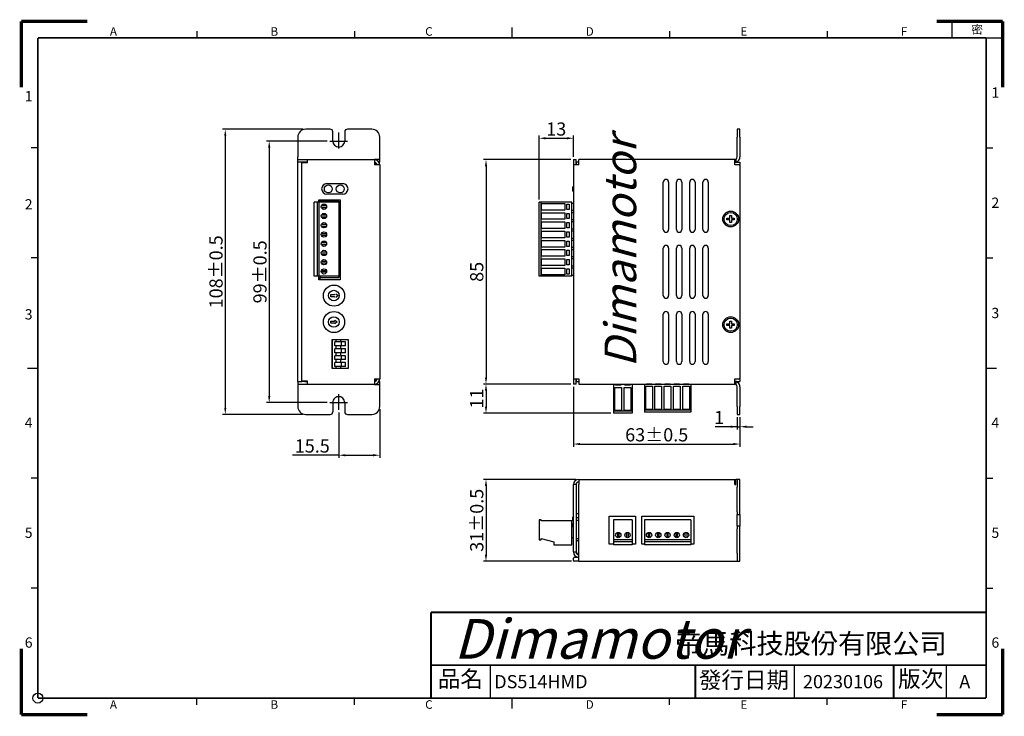
# Model space of a CAD drawing. Units: millimetres. Extents: x -1 to 372, y -1 to 263.
import ezdxf

# ---------------------------------------------------------------- set-up
doc = ezdxf.new("R2010")
doc.units = ezdxf.units.MM
doc.linetypes.add('CENTER2', pattern=[1.125, 0.75, -0.125, 0.125, -0.125])
for name, color, linetype in [('01-Center', 4, 'CENTER2'), ('03-Dim', 2, 'Continuous'), ('04-Text', 3, 'Continuous'), ('09-Frame', 171, 'Continuous'), ('10-參考', 143, 'Continuous'), ('1P-LED', 7, 'Continuous'), ('2P-LED', 7, 'Continuous'), ('Default', 7, 'Continuous'), ('EC350RL-2P', 7, 'Continuous'), ('EC350RL-5P', 7, 'Continuous'), ('EC350RL-8P', 7, 'Continuous'), ('M3X5埋頭1', 7, 'Continuous'), ('ME030-35008', 7, 'Continuous'), ('MEAA-D02-C版', 7, 'Continuous'), ('五相步進-PCB_A版', 7, 'Continuous'), ('圖框', 7, 'Continuous'), ('指撥開關-4P', 7, 'Continuous'), ('數字開關', 7, 'Continuous'), ('無印刷-MEAA-U02-A版', 7, 'Continuous')]:
    doc.layers.add(name, color=color, linetype=linetype)
doc.styles.add('5.0mm', font='romans.shx', dxfattribs={"width": 0.9, "height": 5, "bigfont": 'chineset.shx'})
doc.styles.add('Arial', font='arial.ttf', dxfattribs={"height": 3})
doc.styles.get("Standard").update_dxf_attribs({"font": 'txt.shx', "height": 3.5, "bigfont": 'chineset.shx'})
doc.dimstyles.new('5.0mm', dxfattribs={"dimtxt": 5, "dimasz": 2.5, "dimexe": 1, "dimexo": 1, "dimgap": 1, "dimtad": 1, "dimdec": 3, "dimdsep": 46, "dimtxsty": '5.0mm', "dimcen": -0.01, "dimclrd": 2, "dimclre": 2, "dimclrt": 3, "dimazin": 2, "dimtm": 1e-09, "dimtfac": 0.6, "dimtdec": 3, "dimtix": 1, "dimtmove": 0, "dimatfit": 3, "dimfxl": 0, "dimtolj": 1, "dimarcsym": 0})

# ---------------------------------------------------------------- blocks, each defined once
blk = doc.blocks.new('A$C1F455978')
at = {"layer": '10-參考', "const_width": 1}
for points in [[(20, 20), (0, 20)], [(20, 20), (20, 0)]]:
    blk.add_lwpolyline(points, dxfattribs=at)
blk = doc.blocks.new('A$C50E92306')
for p, rotation in [((20.5, 190.5), 90), ((20.5, 20.5), 180), ((277.5, 20.5), 270)]:
    blk.add_blockref('A$C1F455978', p, dxfattribs=dict(rotation=rotation))
blk.add_blockref('A$C1F455978', (277.5, 190.5))
blk = doc.blocks.new('A$C6A55281F')
at = {"layer": '10-參考'}
blk.add_circle((5.5, 5.5), 1.5, dxfattribs=at)
blk.add_blockref('A$C50E92306', (0, 0))
blk = doc.blocks.new('A$C5F2E3C1E')
at = {"layer": '09-Frame'}
for p, q in [((149, 208.61), (149, 205.5)), ((53.65, 207.57), (53.65, 205.5)), ((101.32, 207.57), (101.32, 205.5)), ((196.68, 207.57), (196.68, 205.5)), ((244.35, 207.57), (244.35, 205.5)), ((5.5, 172.17), (3.43, 172.17)), ((292.5, 172.17), (294.57, 172.17)), ((5.5, 138.83), (3.43, 138.83)), ((292.5, 138.83), (294.57, 138.83)), ((2.39, 105.5), (5.5, 105.5)), ((292.5, 105.5), (295.61, 105.5)), ((5.5, 72.17), (3.43, 72.17)), ((292.5, 72.17), (294.57, 72.17)), ((5.5, 38.83), (3.43, 38.83)), ((292.5, 38.83), (294.57, 38.83)), ((142.5, 5.5), (142.5, 15.5)), ((234.5, 5.5), (234.5, 15.5)), ((280.5, 5.5), (280.5, 15.5)), ((53.65, 3.43), (53.65, 5.5)), ((101.32, 3.43), (101.32, 5.5)), ((149, 5.5), (149, 2.39)), ((196.68, 3.43), (196.68, 5.5)), ((244.35, 3.43), (244.35, 5.5))]:
    blk.add_line(p, q, dxfattribs=at)
blk.add_lwpolyline([(282.14, 205.5), (297.5, 205.5), (297.5, 210.5), (282.14, 210.5)], close=True, dxfattribs=at)
at = {"layer": '09-Frame', "color": 11}
for points, const_width in [([(5.5, 205.5), (292.5, 205.5)], 0.518), ([(5.5, 205.5), (5.5, 5.5)], 0.518), ([(292.5, 205.5), (292.5, 5.5)], 0.518), ([(124.5, 31.5), (292.5, 31.5)], 0.535), ([(124.5, 31.5), (124.5, 5.5)], 0.535), ([(124.5, 15.5), (292.5, 15.5)], 0.535), ([(204.5, 15.5), (204.5, 5.5)], 0.535), ([(264.5, 15.5), (264.5, 5.5)], 0.535), ([(5.5, 5.5), (292.5, 5.5)], 0.518)]:
    blk.add_lwpolyline(points, dxfattribs=dict(at, const_width=const_width))
at = {"layer": '圖框'}
blk.add_blockref('A$C6A55281F', (0, 0), dxfattribs=at)
at = {"layer": '01-Center', "insert": (131.36, 29.45), "char_height": 12, "width": 96.3436, "attachment_point": 1, "style": '5.0mm'}
blk.add_mtext('{\\fImpact|b0|i0|c0|p0;\\C5;\\Q15;Dimamotor}', dxfattribs=at)
at = {"layer": '09-Frame', "color": 3}
for s, insert, char_height, width, attachment_point in [('{\\f細明體|b0|i0|c136|p49;A}', (27.3, 207.43), 2.5911, 4.1603, 4), ('{\\f細明體|b0|i0|c136|p49;B}', (75.89, 207.43), 2.5911, 4.1603, 4), ('{\\f細明體|b0|i0|c136|p49;C}', (122.72, 207.43), 2.5911, 4.1603, 4), ('{\\f細明體|b0|i0|c136|p49;D}', (171.31, 207.43), 2.5911, 4.1603, 4), ('{\\f細明體|b0|i0|c136|p49;E}', (218.11, 207.43), 2.5911, 4.1603, 4), ('{\\f細明體|b0|i0|c136|p49;F}', (266.7, 207.43), 2.5911, 4.1603, 4), ('{\\f細明體|b0|i0|c136|p49;1}', (3.89, 187.84), 3.1093, 4.1603, 6), ('{\\f細明體|b0|i0|c136|p49;1}', (294.11, 188.92), 3.1093, 4.1603, 4), ('{\\f細明體|b0|i0|c136|p49;2}', (3.89, 155.08), 3.1093, 4.1603, 6), ('{\\f細明體|b0|i0|c136|p49;2}', (294.11, 155.56), 3.1093, 4.1603, 4), ('{\\f細明體|b0|i0|c136|p49;3}', (3.89, 121.75), 3.1093, 4.1603, 6), ('{\\f細明體|b0|i0|c136|p49;3}', (294.11, 122.16), 3.1093, 4.1603, 4), ('{\\f細明體|b0|i0|c136|p49;4}', (3.89, 88.95), 3.1093, 4.1603, 6), ('{\\f細明體|b0|i0|c136|p49;4}', (294.11, 88.95), 3.1093, 4.1603, 4), ('{\\f細明體|b0|i0|c136|p49;5}', (3.89, 55.61), 3.1093, 4.1603, 6), ('{\\f細明體|b0|i0|c136|p49;5}', (294.11, 55.61), 3.1093, 4.1603, 4), ('{\\f細明體|b0|i0|c136|p49;6}', (3.89, 22.34), 3.1093, 4.1603, 6), ('{\\f標楷體|b0|i0|c136|p65;帝馬科技股份有限公司}', (198.32, 22.03), 6.0281, 84.2486, 4), ('{\\f細明體|b0|i0|c136|p49;6}', (294.11, 22.34), 3.1093, 4.1603, 4), ('{\\f細明體|b0|i0|c136|p49;A}', (27.3, 3.57), 2.5911, 4.1603, 4), ('{\\f細明體|b0|i0|c136|p49;B}', (75.89, 3.57), 2.5911, 4.1603, 4), ('{\\f細明體|b0|i0|c136|p49;C}', (122.72, 3.57), 2.5911, 4.1603, 4), ('{\\f細明體|b0|i0|c136|p49;D}', (171.31, 3.57), 2.5911, 4.1603, 4), ('{\\f細明體|b0|i0|c136|p49;E}', (218.11, 3.57), 2.5911, 4.1603, 4), ('{\\f細明體|b0|i0|c136|p49;F}', (266.7, 3.57), 2.5911, 4.1603, 4)]:
    blk.add_mtext(s, dxfattribs=dict(at, insert=insert, char_height=char_height, width=width, attachment_point=attachment_point))
at = {"layer": '09-Frame', "color": 1, "insert": (288.02, 208.05), "char_height": 2.5911, "width": 4.1602, "attachment_point": 4}
blk.add_mtext('{\\f細明體|b0|i0|c136|p49;密}', dxfattribs=at)
at = {"layer": '09-Frame', "color": 7, "char_height": 5, "attachment_point": 1}
for s, insert, width in [('{\\f標楷體|b0|i0|c136|p65;品名}', (126.53, 13.85), 19.3268), ('{\\f標楷體|b0|i0|c136|p65;版次}', (265.86, 13.85), 17.4607)]:
    blk.add_mtext(s, dxfattribs=dict(at, insert=insert, width=width))
at = {"layer": '09-Frame', "color": 7, "insert": (205.55, 13.52), "char_height": 5, "width": 76.5493, "attachment_point": 1, "line_spacing_factor": 0.8}
blk.add_mtext('{\\f標楷體|b0|i0|c136|p65;發行日期}', dxfattribs=at)
blk = doc.blocks.new('SE1')
at = {"layer": '1P-LED', "color": 7, "linetype": 'Continuous'}
blk.add_arc((221.18, 130.95), 1.5, 137.1666, 195.466, dxfattribs=at)
at = {"layer": '2P-LED', "color": 7, "linetype": 'Continuous'}
blk.add_arc((221.18, 133.52), 1.5, 137.1666, 222.8334, dxfattribs=at)
at = {"layer": 'EC350RL-2P', "color": 7, "linetype": 'Continuous'}
for p, q in [((242.28, 133.15), (235.28, 133.15)), ((235.28, 133.15), (235.28, 125.5)), ((242.28, 133.15), (242.28, 125.5)), ((236.73, 128.3), (236.73, 126.39)), ((237.33, 126.39), (237.33, 128.3)), ((240.23, 126.39), (240.23, 128.3)), ((240.83, 128.3), (240.83, 126.39)), ((242.28, 125.5), (235.28, 125.5)), ((235.28, 125.5), (235.28, 124.85)), ((235.28, 124.85), (235.28, 123.65)), ((242.28, 124.85), (235.28, 124.85)), ((242.28, 123.65), (235.28, 123.65)), ((242.28, 125.5), (242.28, 124.85)), ((242.28, 124.85), (242.28, 123.65))]:
    blk.add_line(p, q, dxfattribs=at)
for centre in [(237.03, 127.35), (240.53, 127.35)]:
    blk.add_circle(centre, 1, dxfattribs=at)
at = {"layer": 'EC350RL-5P', "color": 7, "linetype": 'Continuous'}
for p, q in [((246.93, 133.15), (246.93, 125.5)), ((264.43, 133.15), (246.93, 133.15)), ((264.43, 133.15), (264.43, 125.5)), ((248.38, 128.3), (248.38, 126.39)), ((248.98, 126.39), (248.98, 128.3)), ((251.88, 128.3), (251.88, 126.39)), ((252.48, 126.39), (252.48, 128.3)), ((255.38, 128.3), (255.38, 126.39)), ((255.98, 126.39), (255.98, 128.3)), ((258.88, 128.3), (258.88, 126.39)), ((259.48, 126.39), (259.48, 128.3)), ((262.38, 126.39), (262.38, 128.3)), ((262.98, 128.3), (262.98, 126.39)), ((264.43, 125.5), (246.93, 125.5)), ((246.93, 125.5), (246.93, 124.85)), ((264.43, 124.85), (246.93, 124.85)), ((246.93, 124.85), (246.93, 123.65)), ((264.43, 123.65), (246.93, 123.65)), ((264.43, 125.5), (264.43, 124.85)), ((264.43, 124.85), (264.43, 123.65))]:
    blk.add_line(p, q, dxfattribs=at)
for centre in [(248.68, 127.35), (252.18, 127.35), (255.68, 127.35), (259.18, 127.35), (262.68, 127.35)]:
    blk.add_circle(centre, 1, dxfattribs=at)
at = {"layer": 'EC350RL-8P', "color": 7, "linetype": 'Continuous'}
for p, q in [((207.83, 133.15), (207.08, 133.15)), ((207.08, 133.15), (207.08, 125.5)), ((207.83, 132.75), (207.83, 133.15)), ((219.48, 132.75), (207.83, 132.75)), ((219.48, 123.65), (219.48, 132.75)), ((219.48, 130.55), (220.08, 130.55)), ((207.08, 125.5), (207.83, 125.5)), ((207.83, 125.5), (207.83, 126)), ((207.83, 126), (212.68, 124.85)), ((212.68, 124.85), (212.68, 123.65)), ((212.68, 123.65), (219.48, 123.65)), ((219.48, 126.45), (220.08, 126.45))]:
    blk.add_line(p, q, dxfattribs=at)
at = {"layer": 'ME030-35008', "color": 7, "linetype": 'Continuous'}
for p, q in [((221.08, 132.95), (222.08, 132.95)), ((222.08, 125.95), (221.08, 125.95))]:
    blk.add_line(p, q, dxfattribs=at)
at = {"layer": 'MEAA-D02-C版', "color": 7, "linetype": 'Continuous'}
for p, q in [((281.08, 147.45), (281.58, 147.45)), ((221.18, 121.05), (221.18, 124.95)), ((221.48, 125.25), (221.88, 125.25)), ((220.08, 117.75), (220.08, 118.65)), ((220.38, 118.95), (222.08, 118.95)), ((222.08, 117.45), (220.38, 117.45))]:
    blk.add_line(p, q, dxfattribs=at)
for centre, radius, start, end in [((221.48, 124.95), 0.3, 90, 180), ((221.88, 124.95), 0.3, 48.1897, 90), ((222.18, 121.05), 1, 180, 264.2608), ((220.38, 118.65), 0.3, 90, 180), ((220.38, 117.75), 0.3, 180, 270)]:
    blk.add_arc(centre, radius, start, end, dxfattribs=at)
at = {"layer": '指撥開關-4P', "color": 7, "linetype": 'Continuous'}
for p, q in [((222.08, 135.45), (221.08, 135.45)), ((221.08, 133.95), (222.08, 133.95))]:
    blk.add_line(p, q, dxfattribs=at)
at = {"layer": '無印刷-MEAA-U02-A版', "color": 7, "linetype": 'Continuous'}
for p, q in [((220.08, 120.95), (220.08, 146.45)), ((221.08, 146.45), (220.08, 146.45)), ((221.08, 146.45), (221.08, 120.95)), ((222.08, 148.45), (281.08, 148.45)), ((222.08, 148.45), (222.08, 146.45)), ((222.08, 117.45), (222.08, 146.45)), ((281.08, 148.45), (281.58, 148.45)), ((281.08, 146.45), (281.08, 148.45)), ((281.58, 147.45), (281.08, 147.45)), ((281.08, 146.45), (281.58, 146.45)), ((282.08, 148.45), (281.58, 148.45)), ((281.58, 146.45), (281.58, 148.45)), ((282.08, 148.45), (282.08, 145.45)), ((283.08, 148.45), (282.08, 148.45)), ((282.08, 136.2), (282.08, 145.45)), ((283.08, 145.45), (283.08, 148.45)), ((283.08, 136.2), (283.08, 145.45)), ((233.58, 123.95), (233.58, 134.45)), ((233.58, 134.45), (243.58, 134.45)), ((243.58, 134.45), (243.58, 123.95)), ((245.98, 123.95), (245.98, 134.45)), ((245.98, 134.45), (265.58, 134.45)), ((265.58, 134.45), (265.58, 123.95)), ((282.08, 136.2), (282.08, 135.2)), ((282.08, 135.2), (283.08, 135.2)), ((282.08, 130.7), (282.08, 135.2)), ((283.08, 135.2), (283.08, 136.2)), ((283.08, 135.2), (283.08, 130.7)), ((282.08, 130.7), (282.08, 129.7)), ((283.08, 130.7), (282.08, 130.7)), ((283.08, 129.7), (283.08, 130.7)), ((282.08, 120.45), (282.08, 129.7)), ((283.08, 120.45), (283.08, 129.7)), ((235.28, 123.95), (233.58, 123.95)), ((243.58, 123.95), (242.28, 123.95)), ((246.93, 123.95), (245.98, 123.95)), ((265.58, 123.95), (264.43, 123.95)), ((220.08, 120.95), (221.08, 120.95)), ((282.08, 120.45), (282.08, 117.45)), ((283.08, 117.45), (283.08, 120.45)), ((222.08, 117.45), (281.08, 117.45)), ((281.08, 117.45), (282.08, 117.45)), ((282.08, 117.45), (283.08, 117.45))]:
    blk.add_line(p, q, dxfattribs=at)
for centre, radius, start, end in [((222.08, 146.45), 2, 90, 180), ((222.08, 146.45), 1, 90, 180), ((222.08, 120.95), 2, 180, 270), ((222.08, 120.95), 1, 180, 270)]:
    blk.add_arc(centre, radius, start, end, dxfattribs=at)
blk = doc.blocks.new('*D33')
at = {"layer": '03-Dim', "color": 2, "lineweight": -2}
for p, q in [((115.74, 217.15), (92.78, 217.15)), ((93.78, 214.65), (93.78, 120.65)), ((115.74, 118.15), (92.78, 118.15))]:
    blk.add_line(p, q, dxfattribs=at)
at = {"layer": '03-Dim', "color": 2}
for points in [[(94.19, 214.65), (93.36, 214.65), (93.78, 217.15)], [(93.36, 120.65), (94.19, 120.65), (93.78, 118.15)]]:
    blk.add_solid(points, dxfattribs=at)
at = {"layer": 'Defpoints', "color": 0}
for p in [(116.74, 217.15), (93.78, 118.15), (116.74, 118.15)]:
    blk.add_point(p, dxfattribs=at)
at = {"layer": '03-Dim', "color": 3, "insert": (90.28, 167.65), "char_height": 5, "attachment_point": 5, "rotation": 90, "style": '5.0mm'}
blk.add_mtext('\\A1;{\\Fromans,chineset.shx;99%%p0.5}', dxfattribs=at)
blk = doc.blocks.new('*D34')
at = {"layer": '03-Dim', "color": 2, "lineweight": -2}
for p, q in [((106.59, 221.65), (76.15, 221.65)), ((77.15, 219.15), (77.15, 116.15)), ((106.59, 113.65), (76.15, 113.65))]:
    blk.add_line(p, q, dxfattribs=at)
at = {"layer": '03-Dim', "color": 2}
for points in [[(77.57, 219.15), (76.74, 219.15), (77.15, 221.65)], [(76.74, 116.15), (77.57, 116.15), (77.15, 113.65)]]:
    blk.add_solid(points, dxfattribs=at)
at = {"layer": 'Defpoints', "color": 0}
for p in [(107.59, 221.65), (77.15, 113.65), (107.59, 113.65)]:
    blk.add_point(p, dxfattribs=at)
at = {"layer": '03-Dim', "color": 3, "insert": (73.65, 167.65), "char_height": 5, "attachment_point": 5, "rotation": 90, "style": '5.0mm'}
blk.add_mtext('\\A1;{\\Fromans,chineset.shx;108%%p0.5}', dxfattribs=at)
blk = doc.blocks.new('*D35')
at = {"layer": '03-Dim', "color": 2, "lineweight": -2}
for p, q in [((135.59, 115.65), (135.59, 97.22)), ((120.09, 114.35), (120.09, 97.22)), ((120.09, 98.22), (102.54, 98.22)), ((122.59, 98.22), (133.09, 98.22))]:
    blk.add_line(p, q, dxfattribs=at)
at = {"layer": '03-Dim', "color": 2}
for points in [[(122.59, 98.64), (122.59, 97.81), (120.09, 98.22)], [(133.09, 97.81), (133.09, 98.64), (135.59, 98.22)]]:
    blk.add_solid(points, dxfattribs=at)
at = {"layer": 'Defpoints', "color": 0}
for p in [(135.59, 116.65), (120.09, 115.35), (135.59, 98.22)]:
    blk.add_point(p, dxfattribs=at)
at = {"layer": '03-Dim', "color": 3, "insert": (110.07, 101.72), "char_height": 5, "attachment_point": 5, "style": '5.0mm'}
blk.add_mtext('\\A1;15.5', dxfattribs=at)
blk = doc.blocks.new('*D36')
at = {"layer": '03-Dim', "color": 2, "lineweight": -2}
for p, q in [((195.87, 195.05), (195.87, 219.23)), ((198.37, 218.23), (206.37, 218.23)), ((208.87, 211.15), (208.87, 219.23))]:
    blk.add_line(p, q, dxfattribs=at)
at = {"layer": '03-Dim', "color": 2}
for points in [[(198.37, 218.65), (198.37, 217.81), (195.87, 218.23)], [(206.37, 217.81), (206.37, 218.65), (208.87, 218.23)]]:
    blk.add_solid(points, dxfattribs=at)
at = {"layer": 'Defpoints', "color": 0}
for p in [(208.87, 218.23), (208.87, 210.15), (195.87, 194.05)]:
    blk.add_point(p, dxfattribs=at)
at = {"layer": '03-Dim', "color": 3, "insert": (202.37, 221.73), "char_height": 5, "attachment_point": 5, "style": '5.0mm'}
blk.add_mtext('\\A1;13', dxfattribs=at)
blk = doc.blocks.new('*D37')
at = {"layer": '03-Dim', "color": 2, "lineweight": -2}
for p, q in [((207.87, 210.15), (174.79, 210.15)), ((175.79, 207.65), (175.79, 127.65)), ((207.87, 125.15), (174.79, 125.15))]:
    blk.add_line(p, q, dxfattribs=at)
at = {"layer": '03-Dim', "color": 2}
for points in [[(176.21, 207.65), (175.37, 207.65), (175.79, 210.15)], [(175.37, 127.65), (176.21, 127.65), (175.79, 125.15)]]:
    blk.add_solid(points, dxfattribs=at)
at = {"layer": 'Defpoints', "color": 0}
for p in [(208.87, 210.15), (175.79, 125.15), (208.87, 125.15)]:
    blk.add_point(p, dxfattribs=at)
at = {"layer": '03-Dim', "color": 3, "insert": (172.29, 167.65), "char_height": 5, "attachment_point": 5, "rotation": 90, "style": '5.0mm'}
blk.add_mtext('\\A1;85', dxfattribs=at)
blk = doc.blocks.new('*D38')
at = {"layer": '03-Dim', "color": 2, "lineweight": -2}
for p, q in [((207.87, 125.15), (174.79, 125.15)), ((175.79, 122.65), (175.79, 116.65)), ((223.07, 114.15), (174.79, 114.15))]:
    blk.add_line(p, q, dxfattribs=at)
at = {"layer": '03-Dim', "color": 2}
for points in [[(176.21, 122.65), (175.37, 122.65), (175.79, 125.15)], [(175.37, 116.65), (176.21, 116.65), (175.79, 114.15)]]:
    blk.add_solid(points, dxfattribs=at)
at = {"layer": 'Defpoints', "color": 0}
for p in [(208.87, 125.15), (175.79, 114.15), (224.07, 114.15)]:
    blk.add_point(p, dxfattribs=at)
at = {"layer": '03-Dim', "color": 3, "insert": (172.29, 119.65), "char_height": 5, "attachment_point": 5, "rotation": 90, "style": '5.0mm'}
blk.add_mtext('\\A1;11', dxfattribs=at)
blk = doc.blocks.new('*D39')
at = {"layer": '03-Dim', "color": 2, "lineweight": -2}
for p, q in [((208.87, 124.15), (208.87, 101.46)), ((271.87, 112.65), (271.87, 101.46)), ((211.37, 102.46), (269.37, 102.46))]:
    blk.add_line(p, q, dxfattribs=at)
at = {"layer": '03-Dim', "color": 2}
for points in [[(211.37, 102.87), (211.37, 102.04), (208.87, 102.46)], [(269.37, 102.04), (269.37, 102.87), (271.87, 102.46)]]:
    blk.add_solid(points, dxfattribs=at)
at = {"layer": 'Defpoints', "color": 0}
for p in [(208.87, 125.15), (271.87, 113.65), (271.87, 102.46)]:
    blk.add_point(p, dxfattribs=at)
at = {"layer": '03-Dim', "color": 3, "insert": (240.37, 105.96), "char_height": 5, "attachment_point": 5, "style": '5.0mm'}
blk.add_mtext('\\A1;{\\Fromans,chineset.shx;63%%p0.5}', dxfattribs=at)
blk = doc.blocks.new('*D40')
at = {"layer": '03-Dim', "color": 2, "lineweight": -2}
for p, q in [((270.87, 112.65), (270.87, 108.02)), ((271.87, 112.65), (271.87, 108.02)), ((270.87, 109.02), (262.52, 109.02)), ((268.37, 109.02), (265.87, 109.02)), ((270.87, 109.02), (271.87, 109.02)), ((274.37, 109.02), (276.87, 109.02))]:
    blk.add_line(p, q, dxfattribs=at)
at = {"layer": '03-Dim', "color": 2}
for points in [[(268.37, 108.6), (268.37, 109.44), (270.87, 109.02)], [(274.37, 109.44), (274.37, 108.6), (271.87, 109.02)]]:
    blk.add_solid(points, dxfattribs=at)
at = {"layer": 'Defpoints', "color": 0}
for p in [(270.87, 113.65), (271.87, 113.65), (271.87, 109.02)]:
    blk.add_point(p, dxfattribs=at)
at = {"layer": '03-Dim', "color": 3, "insert": (264.03, 112.52), "char_height": 5, "attachment_point": 5, "style": '5.0mm'}
blk.add_mtext('\\A1;1', dxfattribs=at)
blk = doc.blocks.new('*D41')
at = {"layer": '03-Dim', "color": 2, "lineweight": -2}
for p, q in [((209.87, 89.09), (174.79, 89.09)), ((175.79, 86.59), (175.79, 60.59)), ((208.17, 58.09), (174.79, 58.09))]:
    blk.add_line(p, q, dxfattribs=at)
at = {"layer": '03-Dim', "color": 2}
for points in [[(176.21, 86.59), (175.37, 86.59), (175.79, 89.09)], [(175.37, 60.59), (176.21, 60.59), (175.79, 58.09)]]:
    blk.add_solid(points, dxfattribs=at)
at = {"layer": 'Defpoints', "color": 0}
for p in [(210.87, 89.09), (175.79, 58.09), (209.17, 58.09)]:
    blk.add_point(p, dxfattribs=at)
at = {"layer": '03-Dim', "color": 3, "insert": (172.29, 73.59), "char_height": 5, "attachment_point": 5, "rotation": 90, "style": '5.0mm'}
blk.add_mtext('\\A1;{\\Fromans,chineset.shx;31%%p0.5}', dxfattribs=at)

msp = doc.modelspace()

# ---------------------------------------------------------------- linework, layer by layer
at = {"layer": '01-Center'}
for p, q in [((120.0901, 214.3521), (120.0901, 220.3683)), ((116.7379, 217.1539), (123.3321, 217.1539)), ((120.0901, 115.3521), (120.0901, 121.3683)), ((116.7379, 118.1539), (123.3321, 118.1539))]:
    msp.add_line(p, q, dxfattribs=at)
at = {"layer": '2P-LED', "color": 7, "linetype": 'Continuous'}
for centre in [(116.1301, 199.053), (120.6601, 199.053)]:
    msp.add_circle(centre, 1.5, dxfattribs=at)
for start, end in [(137.166572, 180), (180, 222.833428)]:
    msp.add_arc((209.9699, 199.053), 1.5, start, end, dxfattribs=at)
at = {"layer": 'EC350RL-2P', "color": 7, "linetype": 'Continuous'}
for p, q in [((224.0699, 125.1539), (224.0699, 114.9039)), ((224.5699, 123.9039), (227.0699, 123.9039)), ((224.5699, 115.1039), (224.5699, 123.9039)), ((224.8199, 124.7039), (224.8199, 125.1539)), ((226.8199, 124.7039), (224.8199, 124.7039)), ((226.8199, 125.1539), (226.8199, 124.7039)), ((227.0699, 123.9039), (227.0699, 115.1039)), ((228.0699, 115.1039), (228.0699, 123.9039)), ((228.0699, 123.9039), (230.5699, 123.9039)), ((228.3199, 124.7039), (228.3199, 125.1539)), ((230.3199, 124.7039), (228.3199, 124.7039)), ((230.3199, 125.1539), (230.3199, 124.7039)), ((230.5699, 123.9039), (230.5699, 115.1039)), ((231.0699, 125.1539), (231.0699, 114.9039)), ((224.0699, 114.9039), (224.0699, 114.1539)), ((231.0699, 114.9039), (224.0699, 114.9039)), ((231.0699, 114.1539), (224.0699, 114.1539)), ((227.0699, 115.1039), (224.5699, 115.1039)), ((230.5699, 115.1039), (228.0699, 115.1039)), ((231.0699, 114.9039), (231.0699, 114.1539))]:
    msp.add_line(p, q, dxfattribs=at)
at = {"layer": 'EC350RL-5P', "color": 7, "linetype": 'Continuous'}
for p, q in [((235.7199, 125.1539), (235.7199, 115.3165)), ((236.2199, 115.5165), (236.2199, 124.3165)), ((236.2199, 124.3165), (238.7199, 124.3165)), ((236.4699, 125.1165), (236.4699, 125.1539)), ((238.4699, 125.1165), (236.4699, 125.1165)), ((238.4699, 125.1539), (238.4699, 125.1165)), ((238.7199, 124.3165), (238.7199, 115.5165)), ((239.7199, 115.5165), (239.7199, 124.3165)), ((239.7199, 124.3165), (242.2199, 124.3165)), ((239.9699, 125.1165), (239.9699, 125.1539)), ((241.9699, 125.1165), (239.9699, 125.1165)), ((241.9699, 125.1539), (241.9699, 125.1165)), ((242.2199, 124.3165), (242.2199, 115.5165)), ((243.2199, 115.5165), (243.2199, 124.3165)), ((243.2199, 124.3165), (245.7199, 124.3165)), ((243.4699, 125.1165), (243.4699, 125.1539)), ((245.4699, 125.1165), (243.4699, 125.1165)), ((245.4699, 125.1539), (245.4699, 125.1165)), ((245.7199, 124.3165), (245.7199, 115.5165)), ((246.7199, 115.5165), (246.7199, 124.3165)), ((246.7199, 124.3165), (249.2199, 124.3165)), ((246.9699, 125.1165), (246.9699, 125.1539)), ((248.9699, 125.1165), (246.9699, 125.1165)), ((248.9699, 125.1539), (248.9699, 125.1165)), ((249.2199, 124.3165), (249.2199, 115.5165)), ((250.2199, 115.5165), (250.2199, 124.3165)), ((250.2199, 124.3165), (252.7199, 124.3165)), ((250.4699, 125.1165), (250.4699, 125.1539)), ((252.4699, 125.1165), (250.4699, 125.1165)), ((252.4699, 125.1539), (252.4699, 125.1165)), ((252.7199, 124.3165), (252.7199, 115.5165)), ((253.2199, 125.1539), (253.2199, 115.3165)), ((238.7199, 115.5165), (236.2199, 115.5165)), ((242.2199, 115.5165), (239.7199, 115.5165)), ((245.7199, 115.5165), (243.2199, 115.5165)), ((249.2199, 115.5165), (246.7199, 115.5165)), ((252.7199, 115.5165), (250.2199, 115.5165)), ((235.7199, 115.3165), (235.7199, 114.5665)), ((253.2199, 115.3165), (235.7199, 115.3165)), ((253.2199, 114.5665), (235.7199, 114.5665)), ((253.2199, 115.3165), (253.2199, 114.5665))]:
    msp.add_line(p, q, dxfattribs=at)
at = {"layer": 'EC350RL-8P', "color": 7, "linetype": 'Continuous'}
for p, q in [((110.7901, 166.0539), (110.7901, 194.0539)), ((111.9901, 194.0539), (110.7901, 194.0539)), ((111.9901, 166.0539), (111.9901, 194.0539)), ((112.6401, 194.0539), (111.9901, 194.0539)), ((112.6401, 166.0539), (112.6401, 194.0539)), ((120.2901, 194.0539), (112.6401, 194.0539)), ((120.2901, 166.0539), (120.2901, 194.0539)), ((195.8699, 166.0539), (195.8699, 194.0539)), ((196.6199, 194.0539), (195.8699, 194.0539)), ((196.6199, 166.0539), (196.6199, 194.0539)), ((208.2699, 194.0539), (196.6199, 194.0539)), ((208.2699, 166.0539), (208.2699, 194.0539)), ((115.444, 192.6039), (113.5361, 192.6039)), ((113.5361, 192.0039), (115.444, 192.0039)), ((196.8199, 191.0539), (196.8199, 193.5539)), ((196.8199, 193.5539), (205.6199, 193.5539)), ((205.6199, 191.0539), (196.8199, 191.0539)), ((196.8199, 187.5539), (196.8199, 190.0539)), ((196.8199, 190.0539), (205.6199, 190.0539)), ((205.6199, 193.5539), (205.6199, 191.0539)), ((205.6199, 190.0539), (205.6199, 187.5539)), ((206.4199, 191.3039), (206.4199, 193.3039)), ((206.4199, 193.3039), (207.2199, 193.3039)), ((207.2199, 191.3039), (206.4199, 191.3039)), ((207.2199, 193.3039), (207.2199, 191.3039)), ((208.2699, 193.6539), (208.8699, 193.6539)), ((208.2699, 190.9539), (208.8699, 190.9539)), ((208.2699, 190.1539), (208.8699, 190.1539)), ((115.444, 189.1039), (113.5361, 189.1039)), ((113.5361, 188.5039), (115.444, 188.5039)), ((205.6199, 187.5539), (196.8199, 187.5539)), ((196.8199, 184.0539), (196.8199, 186.5539)), ((196.8199, 186.5539), (205.6199, 186.5539)), ((205.6199, 186.5539), (205.6199, 184.0539)), ((206.4199, 187.8039), (206.4199, 189.8039)), ((206.4199, 189.8039), (207.2199, 189.8039)), ((207.2199, 187.8039), (206.4199, 187.8039)), ((206.4199, 184.3039), (206.4199, 186.3039)), ((206.4199, 186.3039), (207.2199, 186.3039)), ((207.2199, 189.8039), (207.2199, 187.8039)), ((207.2199, 186.3039), (207.2199, 184.3039)), ((208.2699, 187.4539), (208.8699, 187.4539)), ((208.2699, 186.6539), (208.8699, 186.6539)), ((115.444, 185.6039), (113.5361, 185.6039)), ((113.5361, 185.0039), (115.444, 185.0039)), ((205.6199, 184.0539), (196.8199, 184.0539)), ((196.8199, 180.5539), (196.8199, 183.0539)), ((196.8199, 183.0539), (205.6199, 183.0539)), ((205.6199, 183.0539), (205.6199, 180.5539)), ((207.2199, 184.3039), (206.4199, 184.3039)), ((206.4199, 180.8039), (206.4199, 182.8039)), ((206.4199, 182.8039), (207.2199, 182.8039)), ((207.2199, 182.8039), (207.2199, 180.8039)), ((208.2699, 183.9539), (208.8699, 183.9539)), ((208.2699, 183.1539), (208.8699, 183.1539)), ((115.444, 182.1039), (113.5361, 182.1039)), ((113.5361, 181.5039), (115.444, 181.5039)), ((205.6199, 180.5539), (196.8199, 180.5539)), ((196.8199, 177.0539), (196.8199, 179.5539)), ((196.8199, 179.5539), (205.6199, 179.5539)), ((205.6199, 179.5539), (205.6199, 177.0539)), ((207.2199, 180.8039), (206.4199, 180.8039)), ((206.4199, 179.3039), (207.2199, 179.3039)), ((206.4199, 177.3039), (206.4199, 179.3039)), ((207.2199, 179.3039), (207.2199, 177.3039)), ((208.2699, 180.4539), (208.8699, 180.4539)), ((208.2699, 179.6539), (208.8699, 179.6539)), ((115.444, 178.6039), (113.5361, 178.6039)), ((113.5361, 178.0039), (115.444, 178.0039)), ((115.444, 175.1039), (113.5361, 175.1039)), ((205.6199, 177.0539), (196.8199, 177.0539)), ((196.8199, 176.0539), (205.6199, 176.0539)), ((196.8199, 173.5539), (196.8199, 176.0539)), ((205.6199, 176.0539), (205.6199, 173.5539)), ((207.2199, 177.3039), (206.4199, 177.3039)), ((206.4199, 173.8039), (206.4199, 175.8039)), ((206.4199, 175.8039), (207.2199, 175.8039)), ((207.2199, 175.8039), (207.2199, 173.8039)), ((208.2699, 176.9539), (208.8699, 176.9539)), ((208.2699, 176.1539), (208.8699, 176.1539)), ((113.5361, 174.5039), (115.444, 174.5039)), ((115.444, 171.6039), (113.5361, 171.6039)), ((205.6199, 173.5539), (196.8199, 173.5539)), ((196.8199, 170.0539), (196.8199, 172.5539)), ((196.8199, 172.5539), (205.6199, 172.5539)), ((205.6199, 172.5539), (205.6199, 170.0539)), ((207.2199, 173.8039), (206.4199, 173.8039)), ((206.4199, 170.3039), (206.4199, 172.3039)), ((206.4199, 172.3039), (207.2199, 172.3039)), ((207.2199, 172.3039), (207.2199, 170.3039)), ((208.2699, 173.4539), (208.8699, 173.4539)), ((208.2699, 172.6539), (208.8699, 172.6539)), ((113.5361, 171.0039), (115.444, 171.0039)), ((113.5361, 168.1039), (115.444, 168.1039)), ((205.6199, 170.0539), (196.8199, 170.0539)), ((196.8199, 166.5539), (196.8199, 169.0539)), ((196.8199, 169.0539), (205.6199, 169.0539)), ((205.6199, 169.0539), (205.6199, 166.5539)), ((207.2199, 170.3039), (206.4199, 170.3039)), ((206.4199, 166.8039), (206.4199, 168.8039)), ((206.4199, 168.8039), (207.2199, 168.8039)), ((207.2199, 168.8039), (207.2199, 166.8039)), ((208.2699, 169.9539), (208.8699, 169.9539)), ((208.2699, 169.1539), (208.8699, 169.1539)), ((111.9901, 166.0539), (110.7901, 166.0539)), ((112.6401, 166.0539), (111.9901, 166.0539)), ((120.2901, 166.0539), (112.6401, 166.0539)), ((115.444, 167.5039), (113.5361, 167.5039)), ((196.6199, 166.0539), (195.8699, 166.0539)), ((208.2699, 166.0539), (196.6199, 166.0539)), ((205.6199, 166.5539), (196.8199, 166.5539)), ((207.2199, 166.8039), (206.4199, 166.8039)), ((208.2699, 166.4539), (208.8699, 166.4539))]:
    msp.add_line(p, q, dxfattribs=at)
for centre in [(114.4901, 192.3039), (114.4901, 188.8039), (114.4901, 185.3039), (114.4901, 181.8039), (114.4901, 178.3039), (114.4901, 174.8039), (114.4901, 171.3039), (114.4901, 167.8039)]:
    msp.add_circle(centre, 1, dxfattribs=at)
at = {"layer": 'M3X5埋頭1', "color": 7, "linetype": 'Continuous'}
for p, q in [((266.9429, 187.389), (266.9429, 188.0213)), ((266.9429, 188.0213), (268.0708, 188.0213)), ((268.0708, 187.389), (266.9429, 187.389)), ((268.0708, 188.0213), (268.0708, 189.0125)), ((268.0708, 189.0125), (268.669, 189.0125)), ((268.0708, 186.3124), (268.0708, 187.389)), ((268.669, 186.3124), (268.0708, 186.3124)), ((268.669, 189.0125), (268.669, 188.0213)), ((268.669, 188.0213), (269.6601, 188.0213)), ((268.669, 187.389), (268.669, 186.3124)), ((269.6601, 187.389), (268.669, 187.389)), ((269.6601, 188.0213), (269.6601, 187.389)), ((268.0708, 148.0213), (268.0708, 149.0125)), ((268.0708, 149.0125), (268.669, 149.0125)), ((268.669, 149.0125), (268.669, 148.0213)), ((266.9429, 147.389), (266.9429, 148.0213)), ((266.9429, 148.0213), (268.0708, 148.0213)), ((268.0708, 147.389), (266.9429, 147.389)), ((268.0708, 146.3124), (268.0708, 147.389)), ((268.669, 146.3124), (268.0708, 146.3124)), ((268.669, 148.0213), (269.6601, 148.0213)), ((268.669, 147.389), (268.669, 146.3124)), ((269.6601, 147.389), (268.669, 147.389)), ((269.6601, 148.0213), (269.6601, 147.389))]:
    msp.add_line(p, q, dxfattribs=at)
for centre in [(268.3699, 187.6539), (268.3699, 147.6539)]:
    msp.add_circle(centre, 2.5, dxfattribs=at)
at = {"layer": 'ME030-35008', "color": 7, "linetype": 'Continuous'}
for p, q in [((120.0901, 194.3539), (113.0901, 194.3539)), ((113.0901, 194.3539), (113.0901, 194.0539)), ((120.0901, 194.3539), (120.0901, 194.0539)), ((113.0901, 166.0539), (113.0901, 165.5539)), ((113.0901, 165.5539), (120.0901, 165.5539)), ((120.0901, 166.0539), (120.0901, 165.5539))]:
    msp.add_line(p, q, dxfattribs=at)
at = {"layer": 'MEAA-D02-C版', "color": 7, "linetype": 'Continuous'}
for p, q in [((104.8901, 209.1539), (104.5901, 209.1539)), ((104.5901, 126.1539), (104.5901, 209.1539)), ((105.7901, 209.1539), (104.8901, 209.1539)), ((106.0901, 209.1539), (105.7901, 209.1539)), ((106.0901, 126.1539), (106.0901, 209.1539)), ((108.0901, 209.1539), (107.1901, 209.1539)), ((107.1901, 208.9539), (107.1901, 209.1539)), ((133.5901, 209.1539), (134.5901, 208.1539)), ((209.9699, 209.1539), (209.8699, 209.1539)), ((210.2699, 209.1539), (209.9699, 209.1539)), ((209.9699, 208.1539), (209.9699, 209.1539)), ((210.6699, 209.1539), (210.2699, 209.1539)), ((210.8699, 209.1539), (210.6699, 209.1539)), ((269.8699, 209.1539), (271.8699, 209.1539)), ((271.8699, 209.1539), (271.8699, 208.4539)), ((271.8699, 208.1539), (271.8699, 208.4539)), ((134.5901, 127.1539), (133.5901, 126.1539)), ((209.9699, 126.1539), (209.9699, 127.1539)), ((271.8699, 126.8539), (271.8699, 127.1539)), ((271.8699, 126.8539), (271.8699, 126.1539)), ((104.5901, 126.1539), (104.8901, 126.1539)), ((104.8901, 126.1539), (105.7901, 126.1539)), ((105.7901, 126.1539), (106.0901, 126.1539)), ((107.1901, 126.1539), (107.1901, 126.3539)), ((107.1901, 126.1539), (108.0901, 126.1539)), ((209.8699, 126.1539), (209.9699, 126.1539)), ((209.9699, 126.1539), (210.2699, 126.1539)), ((210.2699, 126.1539), (210.6699, 126.1539)), ((210.6699, 126.1539), (210.8699, 126.1539)), ((269.8699, 126.1539), (271.8699, 126.1539))]:
    msp.add_line(p, q, dxfattribs=at)
for centre, start, end in [((271.5699, 208.4539), 270, 0), ((271.5699, 126.8539), 0, 90)]:
    msp.add_arc(centre, 0.3, start, end, dxfattribs=at)
at = {"layer": '五相步進-PCB_A版', "color": 7, "linetype": 'Continuous'}
for p, q in [((113.0901, 194.3539), (113.0901, 194.9539)), ((113.0901, 164.6539), (113.0901, 165.5539))]:
    msp.add_line(p, q, dxfattribs=at)
at = {"layer": '指撥開關-4P', "color": 7, "linetype": 'Continuous'}
for p, q in [((117.6327, 142.0539), (117.6327, 131.0539)), ((118.9824, 142.0539), (118.9824, 141.1089)), ((120.7241, 142.0539), (120.7241, 141.1089)), ((118.5392, 139.6089), (118.5392, 141.1089)), ((121.0901, 141.1089), (118.5392, 141.1089)), ((121.0901, 139.6089), (118.5392, 139.6089)), ((121.0901, 138.5089), (118.5392, 138.5089)), ((118.5392, 137.0089), (118.5392, 138.5089)), ((118.9824, 139.6089), (118.9824, 138.5089)), ((120.7241, 139.6089), (120.7241, 138.5089)), ((122.5901, 141.1089), (121.0901, 141.1089)), ((121.0901, 139.6089), (121.0901, 141.1089)), ((122.5901, 139.6089), (121.0901, 139.6089)), ((121.0901, 137.0089), (121.0901, 138.5089)), ((122.5901, 138.5089), (121.0901, 138.5089)), ((122.5901, 139.6089), (122.5901, 141.1089)), ((122.5901, 137.0089), (122.5901, 138.5089)), ((121.0901, 137.0089), (118.5392, 137.0089)), ((118.5392, 134.4089), (118.5392, 135.9089)), ((121.0901, 135.9089), (118.5392, 135.9089)), ((121.0901, 134.4089), (118.5392, 134.4089)), ((118.9824, 137.0089), (118.9824, 135.9089)), ((118.9824, 134.4089), (118.9824, 133.3089)), ((120.7241, 137.0089), (120.7241, 135.9089)), ((120.7241, 134.4089), (120.7241, 133.3089)), ((122.5901, 137.0089), (121.0901, 137.0089)), ((122.5901, 135.9089), (121.0901, 135.9089)), ((121.0901, 134.4089), (121.0901, 135.9089)), ((122.5901, 134.4089), (121.0901, 134.4089)), ((122.5901, 134.4089), (122.5901, 135.9089)), ((118.5392, 131.8089), (118.5392, 133.3089)), ((121.0901, 133.3089), (118.5392, 133.3089)), ((121.0901, 131.8089), (118.5392, 131.8089)), ((118.9824, 131.8089), (118.9824, 131.0539)), ((120.7241, 131.8089), (120.7241, 131.0539)), ((121.0901, 131.8089), (121.0901, 133.3089)), ((122.5901, 133.3089), (121.0901, 133.3089)), ((122.5901, 131.8089), (121.0901, 131.8089)), ((122.5901, 131.8089), (122.5901, 133.3089))]:
    msp.add_line(p, q, dxfattribs=at)
at = {"layer": '數字開關', "color": 7, "linetype": 'Continuous'}
for p, q in [((117.0881, 159.0274), (118.5152, 159.0274)), ((117.0881, 158.2452), (117.0881, 159.0274)), ((118.5152, 158.2452), (117.0881, 158.2452)), ((118.5152, 159.0274), (118.568, 159.3551)), ((118.568, 157.9809), (118.5152, 158.2452)), ((118.9336, 159.3551), (119.8955, 158.6839)), ((119.8955, 158.6839), (118.9336, 157.9809)), ((117.0881, 149.0274), (118.5152, 149.0274)), ((117.0881, 148.2452), (117.0881, 149.0274)), ((118.5152, 149.0274), (118.568, 149.3551)), ((118.568, 149.3551), (119.53, 148.6839)), ((118.5152, 148.2452), (117.0881, 148.2452)), ((118.568, 147.9809), (118.5152, 148.2452)), ((119.53, 148.6839), (118.568, 147.9809))]:
    msp.add_line(p, q, dxfattribs=at)
for centre in [(118.2245, 158.6839), (118.2245, 148.6839)]:
    msp.add_circle(centre, 2, dxfattribs=at)
at = {"layer": '無印刷-MEAA-U02-A版', "color": 7, "linetype": 'Continuous'}
for p, q in [((116.8401, 221.6539), (107.5901, 221.6539)), ((117.8401, 217.1539), (117.8401, 220.6539)), ((122.3401, 220.6539), (122.3401, 217.1539)), ((132.5901, 221.6539), (123.3401, 221.6539)), ((270.8699, 221.6539), (270.8699, 218.6539)), ((271.8699, 221.6539), (270.8699, 221.6539)), ((271.8699, 218.6539), (271.8699, 221.6539)), ((104.5901, 218.6539), (104.5901, 211.1539)), ((135.5901, 211.1539), (135.5901, 218.6539)), ((270.8699, 211.1539), (270.8699, 218.6539)), ((271.8699, 218.6539), (271.8699, 211.1539)), ((104.5901, 210.1539), (104.5901, 211.1539)), ((104.5901, 210.1539), (108.0901, 210.1539)), ((104.5901, 209.1539), (104.5901, 210.1539)), ((107.1951, 209.1539), (106.0901, 209.1539)), ((108.0901, 208.9539), (106.0901, 208.9539)), ((108.0901, 210.1539), (108.0901, 208.9539)), ((108.0901, 210.1539), (133.5901, 210.1539)), ((133.5901, 210.1539), (133.5901, 210.2879)), ((133.5901, 210.2879), (135.5901, 210.2879)), ((133.5901, 210.1539), (133.5901, 208.1539)), ((135.2839, 209.2174), (135.5901, 209.2174)), ((135.5901, 210.2879), (135.5901, 211.1539)), ((135.5901, 209.2174), (135.5901, 210.2879)), ((208.8699, 210.1539), (208.8699, 208.1539)), ((208.8699, 210.1539), (209.8699, 210.1539)), ((209.8699, 208.1539), (209.8699, 210.1539)), ((209.9699, 208.9539), (209.8699, 208.9539)), ((210.8699, 208.1539), (210.8699, 210.1539)), ((269.8699, 210.1539), (210.8699, 210.1539)), ((269.8699, 208.1539), (269.8699, 210.1539)), ((270.3699, 209.2174), (270.3699, 210.2879)), ((135.5901, 208.1539), (133.5901, 208.1539)), ((135.5901, 208.1539), (135.5901, 127.1539)), ((208.8699, 208.1539), (208.8699, 127.1539)), ((210.8699, 208.1539), (208.8699, 208.1539)), ((271.8699, 208.1539), (269.8699, 208.1539)), ((271.8699, 208.1539), (271.8699, 127.1539)), ((242.8699, 183.6539), (242.8699, 201.6539)), ((244.8699, 201.6539), (244.8699, 183.6539)), ((247.8699, 183.6539), (247.8699, 201.6539)), ((249.8699, 201.6539), (249.8699, 183.6539)), ((252.8699, 183.6539), (252.8699, 201.6539)), ((254.8699, 201.6539), (254.8699, 183.6539)), ((257.8699, 183.6539), (257.8699, 201.6539)), ((259.8699, 201.6539), (259.8699, 183.6539)), ((115.5901, 201.053), (121.5901, 201.053)), ((112.5901, 194.0539), (112.5901, 194.9539)), ((112.5901, 194.9539), (120.5901, 194.9539)), ((121.5901, 197.053), (115.5901, 197.053)), ((120.5901, 194.9539), (120.5901, 164.6539)), ((242.8699, 158.6539), (242.8699, 176.6539)), ((244.8699, 176.6539), (244.8699, 158.6539)), ((247.8699, 158.6539), (247.8699, 176.6539)), ((249.8699, 176.6539), (249.8699, 158.6539)), ((252.8699, 158.6539), (252.8699, 176.6539)), ((254.8699, 176.6539), (254.8699, 158.6539)), ((257.8699, 158.6539), (257.8699, 176.6539)), ((259.8699, 176.6539), (259.8699, 158.6539)), ((112.5901, 164.6539), (112.5901, 166.0539)), ((120.5901, 164.6539), (112.5901, 164.6539)), ((242.8699, 133.6539), (242.8699, 151.6539)), ((244.8699, 151.6539), (244.8699, 133.6539)), ((247.8699, 133.6539), (247.8699, 151.6539)), ((249.8699, 151.6539), (249.8699, 133.6539)), ((252.8699, 133.6539), (252.8699, 151.6539)), ((254.8699, 151.6539), (254.8699, 133.6539)), ((257.8699, 133.6539), (257.8699, 151.6539)), ((259.8699, 151.6539), (259.8699, 133.6539)), ((117.5901, 131.0539), (117.5901, 142.0539)), ((117.5901, 142.0539), (123.5901, 142.0539)), ((123.5901, 142.0539), (123.5901, 131.0539)), ((123.5901, 131.0539), (117.5901, 131.0539)), ((133.5901, 127.1539), (133.5901, 125.1539)), ((133.5901, 127.1539), (135.5901, 127.1539)), ((208.8699, 127.1539), (208.8699, 125.1539)), ((208.8699, 127.1539), (210.8699, 127.1539)), ((209.8699, 125.1539), (209.8699, 127.1539)), ((210.8699, 127.1539), (210.8699, 125.1539)), ((269.8699, 127.1539), (271.8699, 127.1539)), ((269.8699, 125.1539), (269.8699, 127.1539)), ((104.5901, 126.1539), (104.5901, 125.1539)), ((104.5901, 125.1539), (108.0901, 125.1539)), ((104.5901, 125.1539), (104.5901, 124.1539)), ((104.5901, 124.1539), (104.5901, 116.6539)), ((106.0901, 126.3539), (108.0901, 126.3539)), ((107.1951, 126.1539), (106.0901, 126.1539)), ((108.0901, 126.3539), (108.0901, 125.1539)), ((108.0901, 125.1539), (133.5901, 125.1539)), ((133.5901, 125.1539), (133.5901, 125.0199)), ((133.5901, 125.0199), (135.5901, 125.0199)), ((135.2839, 126.0904), (135.5901, 126.0904)), ((135.5901, 125.0199), (135.5901, 126.0904)), ((135.5901, 124.1539), (135.5901, 125.0199)), ((135.5901, 116.6539), (135.5901, 124.1539)), ((209.8699, 125.1539), (208.8699, 125.1539)), ((209.8699, 126.3539), (209.9699, 126.3539)), ((210.8699, 125.1539), (269.8699, 125.1539)), ((270.3699, 125.0199), (270.3699, 126.0904)), ((270.8699, 116.6539), (270.8699, 124.1539)), ((271.8699, 124.1539), (271.8699, 116.6539)), ((117.8401, 118.1539), (117.8401, 114.6539)), ((122.3401, 118.1539), (122.3401, 114.6539)), ((270.8699, 116.6539), (270.8699, 113.6539)), ((271.8699, 113.6539), (271.8699, 116.6539)), ((107.5901, 113.6539), (116.8401, 113.6539)), ((123.3401, 113.6539), (132.5901, 113.6539)), ((270.8699, 113.6539), (271.8699, 113.6539))]:
    msp.add_line(p, q, dxfattribs=at)
for centre, radius in [((268.3699, 187.6539), 3), ((118.2901, 158.6539), 4), ((118.2901, 148.6539), 4), ((268.3699, 147.6539), 3)]:
    msp.add_circle(centre, radius, dxfattribs=at)
for centre, radius, start, end in [((107.5901, 218.6539), 3, 90, 180), ((116.8401, 220.6539), 1, 0, 90), ((123.3401, 220.6539), 1, 90, 180), ((132.5901, 218.6539), 3, 0, 90), ((120.0901, 217.1539), 2.25, 180, 0), ((133.5901, 208.1539), 2, 0, 90), ((133.5901, 208.1539), 1, 0, 90), ((269.8699, 211.1539), 1, 270, 300), ((269.8699, 211.1539), 2, 270, 284.477512), ((269.8699, 211.1539), 1, 300, 0), ((269.8699, 211.1539), 2, 284.477512, 0), ((243.8699, 201.6539), 1, 0, 180), ((248.8699, 201.6539), 1, 0, 180), ((253.8699, 201.6539), 1, 0, 180), ((258.8699, 201.6539), 1, 0, 180), ((115.5901, 199.053), 2, 90, 270), ((121.5901, 199.053), 2, 270, 90), ((243.8699, 183.6539), 1, 180, 0), ((248.8699, 183.6539), 1, 180, 0), ((253.8699, 183.6539), 1, 180, 0), ((258.8699, 183.6539), 1, 180, 0), ((243.8699, 176.6539), 1, 0, 180), ((248.8699, 176.6539), 1, 0, 180), ((253.8699, 176.6539), 1, 0, 180), ((258.8699, 176.6539), 1, 0, 180), ((243.8699, 158.6539), 1, 180, 0), ((248.8699, 158.6539), 1, 180, 0), ((253.8699, 158.6539), 1, 180, 0), ((258.8699, 158.6539), 1, 180, 0), ((243.8699, 151.6539), 1, 0, 180), ((248.8699, 151.6539), 1, 0, 180), ((253.8699, 151.6539), 1, 0, 180), ((258.8699, 151.6539), 1, 0, 180), ((243.8699, 133.6539), 1, 180, 0), ((248.8699, 133.6539), 1, 180, 0), ((253.8699, 133.6539), 1, 180, 0), ((258.8699, 133.6539), 1, 180, 0), ((133.5901, 127.1539), 1, 270, 0), ((133.5901, 127.1539), 2, 270, 0), ((269.8699, 124.1539), 2, 75.522488, 90), ((269.8699, 124.1539), 1, 60, 90), ((269.8699, 124.1539), 2, 0, 75.522488), ((269.8699, 124.1539), 1, 0, 60), ((120.0901, 118.1539), 2.25, 84.900311, 180), ((120.0901, 118.1539), 2.25, 0, 95.099689), ((107.5901, 116.6539), 3, 180, 270), ((132.5901, 116.6539), 3, 270, 0), ((116.8401, 114.6539), 1, 270, 0), ((123.3401, 114.6539), 1, 180, 270)]:
    msp.add_arc(centre, radius, start, end, dxfattribs=at)

# ---------------------------------------------------------------- block references
at = {"layer": '10-參考', "xscale": 1.25, "yscale": 1.25, "zscale": 1.25}
msp.add_blockref('A$C5F2E3C1E', (-0.625, -0.625), dxfattribs=at)
at = {"layer": 'Default'}
msp.add_blockref('SE1', (-11.2113, -59.3579), dxfattribs=at)

# ---------------------------------------------------------------- texts
at = {"layer": '01-Center', "insert": (220.6299, 131.4578), "char_height": 12, "width": 120.429489, "attachment_point": 1, "rotation": 90, "style": '5.0mm'}
msp.add_mtext('{\\fImpact|b0|i0|c0|p0;\\C5;\\Q15;Dimamotor}', dxfattribs=at)
at = {"layer": '04-Text', "style": 'Arial'}
for s, p in [('DS514HMD', (178.9048, 10)), ('20230106', (295.7065, 10)), ('A', (354.8508, 10))]:
    msp.add_text(s, height=5, dxfattribs=at).set_placement(p)

# ---------------------------------------------------------------- dimensions: what is measured, and where the dimension line sits
at = {"layer": '03-Dim'}
dim = msp.add_linear_dim(base=(208.8699, 218.2286), p1=(195.8699, 194.0539), p2=(208.8699, 210.1539), dimstyle='5.0mm', dxfattribs=at)
dim.commit()
dim.dimension.update_dxf_attribs({"geometry": '*D36', "text_midpoint": (202.3699, 221.7286)})
for base, p1, p2, picture, middle in [((77.1546, 113.6539), (107.5901, 221.6539), (107.5901, 113.6539), '*D34', (73.6546, 167.6539)), ((93.7765, 118.1539), (116.7379, 217.1539), (116.7379, 118.1539), '*D33', (90.2765, 167.6539)), ((175.7907, 58.0896), (210.8699, 89.0896), (209.1699, 58.0896), '*D41', (172.2907, 73.5896))]:
    dim = msp.add_linear_dim(base=base, p1=p1, p2=p2, angle=90, text='{\\Fromans,chineset.shx;<>%%p0.5}', dimstyle='5.0mm', override={"dimtxt": 5, "dimtxsty": '5.0mm'}, dxfattribs=at)
    dim.commit()
    dim.dimension.update_dxf_attribs({"geometry": picture, "text_midpoint": middle})
for base, p1, p2, picture, middle in [((175.7907, 125.1539), (208.8699, 210.1539), (208.8699, 125.1539), '*D37', (172.2907, 167.6539)), ((175.7907, 114.1539), (208.8699, 125.1539), (224.0699, 114.1539), '*D38', (172.2907, 119.6539))]:
    dim = msp.add_linear_dim(base=base, p1=p1, p2=p2, angle=90, dimstyle='5.0mm', dxfattribs=at)
    dim.commit()
    dim.dimension.update_dxf_attribs({"geometry": picture, "text_midpoint": middle})
dim = msp.add_linear_dim(base=(271.8699, 102.4579), p1=(208.8699, 125.1539), p2=(271.8699, 113.6539), text='{\\Fromans,chineset.shx;<>%%p0.5}', dimstyle='5.0mm', override={"dimtxt": 5, "dimtxsty": '5.0mm'}, dxfattribs=at)
dim.commit()
dim.dimension.update_dxf_attribs({"geometry": '*D39', "text_midpoint": (240.3699, 105.9579)})
for base, p1, p2, picture, middle in [((135.5901, 98.2222), (120.0901, 115.3521), (135.5901, 116.6539), '*D35', (110.0651, 98.2222)), ((271.8699, 109.0216), (270.8699, 113.6539), (271.8699, 113.6539), '*D40', (264.0336, 109.0216))]:
    dim = msp.add_linear_dim(base=base, p1=p1, p2=p2, dimstyle='5.0mm', dxfattribs=at)
    dim.commit()
    dim.dimension.update_dxf_attribs({"geometry": picture, "text_midpoint": middle, "dimtype": 160})

doc.saveas('drawing.dxf')
